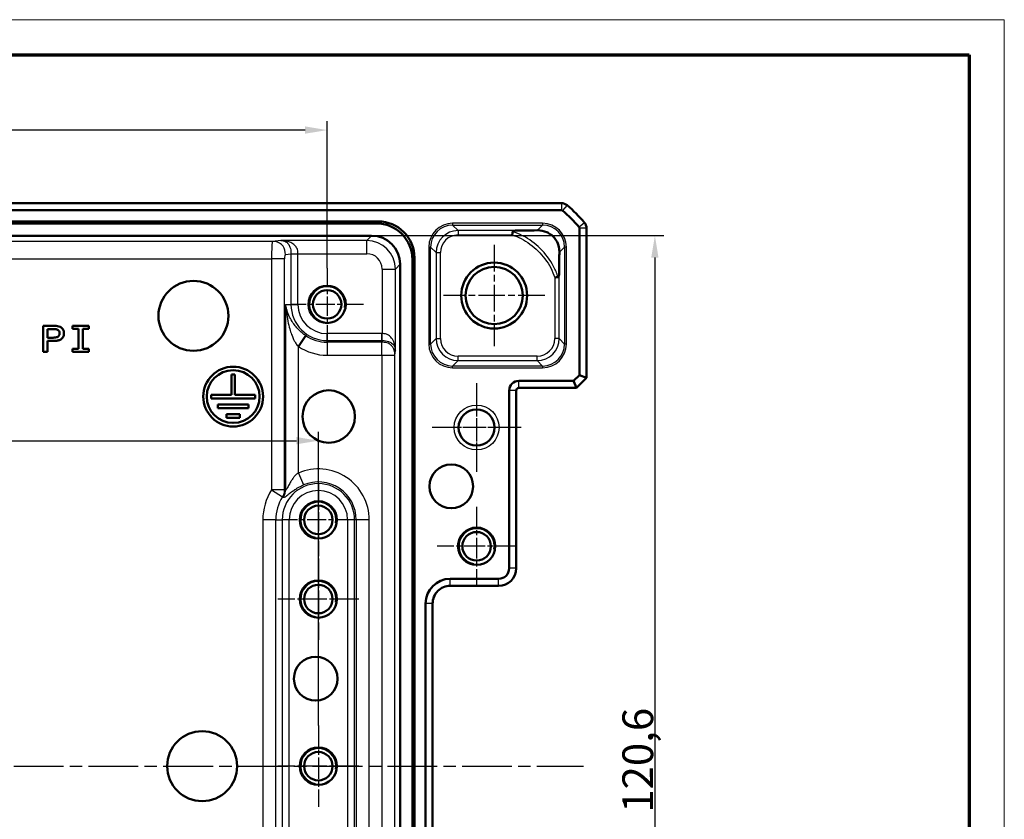
# Model space of a CAD drawing. Units: millimetres. Extents: x 1 to 840, y 1 to 593.
# Drawn here: x 728 to 840, y 502 to 593 of the extents above; entities that cross this region are included whole.
import ezdxf

# ---------------------------------------------------------------- set-up
doc = ezdxf.new("R2010")
doc.units = ezdxf.units.MM
doc.linetypes.add('CHAIN', pattern=[0.3543, 0.2362, -0.0295, 0.0591, -0.0295])
doc.linetypes.add('DASH_DOT', pattern=[0.37, 0.24, -0.06, 0.01, -0.06])
doc.layers.get('0').update_dxf_attribs({"lineweight": 25})
for name, color, linetype, lineweight in [('Bemaßung (ISO)', 1, 'Continuous', 25), ('Mittellinie (ISO)', 1, 'DASH_DOT', 25), ('Mittelpunktmarkierung (ISO)', 1, 'DASH_DOT', 25), ('Sichtbar (ISO)', 7, 'Continuous', 50), ('Sichtbar schmal (ISO)', 1, 'Continuous', 25)]:
    doc.layers.add(name, color=color, linetype=linetype, lineweight=lineweight)
doc.styles.add('3_5', font='isocpeur.ttf', dxfattribs={"width": 1.1})
doc.dimstyles.new('18-Bopla 3_5', dxfattribs={"dimtxt": 3.5, "dimasz": 2.5, "dimexe": 1, "dimexo": 0, "dimgap": 0.2, "dimtad": 1, "dimdec": 6, "dimrnd": 1e-08, "dimtxsty": '3_5', "dimcen": 0.09, "dimdle": 7, "dimclrd": 1, "dimclre": 1, "dimclrt": 5, "dimadec": 6, "dimazin": 2, "dimtfac": 0.714286, "dimtdec": 3, "dimtmove": 0, "dimatfit": 3, "dimfxl": 1, "dimtolj": 1, "dimlwd": 25, "dimlwe": 25, "dimarcsym": 0})

# ---------------------------------------------------------------- blocks, each defined once
blk = doc.blocks.new('*D8')
at = {"layer": 'Bemaßung (ISO)', "color": 1, "linetype": 'Continuous', "lineweight": 25}
for p, q in [((663.98, 508.14), (663.98, 546.14)), ((761.98, 512.76), (761.98, 546.14)), ((666.48, 545.14), (759.48, 545.14))]:
    blk.add_line(p, q, dxfattribs=at)
at = {"layer": 'Bemaßung (ISO)', "color": 1, "linetype": 'Continuous'}
for points in [[(666.48, 545.56), (666.48, 544.73), (663.98, 545.14)], [(759.48, 545.56), (759.48, 544.73), (761.98, 545.14)]]:
    blk.add_solid(points, dxfattribs=at)
at = {"layer": 'Defpoints', "color": 0, "linetype": 'Continuous'}
for p in [(761.98, 545.14), (761.98, 512.76), (663.98, 508.14)]:
    blk.add_point(p, dxfattribs=at)
at = {"layer": 'Bemaßung (ISO)', "color": 5, "linetype": 'Continuous', "lineweight": 25, "insert": (706.97, 545.34), "char_height": 3.5, "attachment_point": 7, "style": '3_5'}
blk.add_mtext('\\A1;98', dxfattribs=at)
blk = doc.blocks.new('*D9')
at = {"layer": 'Bemaßung (ISO)', "color": 1, "linetype": 'Continuous', "lineweight": 25}
for p, q in [((662.98, 565.14), (662.98, 581.45)), ((762.98, 564.76), (762.98, 581.45)), ((760.48, 580.45), (665.48, 580.45))]:
    blk.add_line(p, q, dxfattribs=at)
at = {"layer": 'Bemaßung (ISO)', "color": 1, "linetype": 'Continuous'}
for points in [[(665.48, 580.87), (665.48, 580.04), (662.98, 580.45)], [(760.48, 580.87), (760.48, 580.04), (762.98, 580.45)]]:
    blk.add_solid(points, dxfattribs=at)
at = {"layer": 'Defpoints', "color": 0, "linetype": 'Continuous'}
for p in [(662.98, 580.45), (662.98, 565.14), (762.98, 564.76)]:
    blk.add_point(p, dxfattribs=at)
at = {"layer": 'Bemaßung (ISO)', "color": 5, "linetype": 'Continuous', "lineweight": 25, "insert": (709.71, 580.65), "char_height": 3.5, "attachment_point": 7, "style": '3_5'}
blk.add_mtext('\\A1;100', dxfattribs=at)
blk = doc.blocks.new('*D15')
at = {"layer": 'Bemaßung (ISO)', "color": 1, "linetype": 'Continuous', "lineweight": 25}
for p, q in [((768.04, 568.45), (801.26, 568.45)), ((800.26, 565.95), (800.26, 450.34)), ((768.04, 447.84), (801.26, 447.84))]:
    blk.add_line(p, q, dxfattribs=at)
at = {"layer": 'Bemaßung (ISO)', "color": 1, "linetype": 'Continuous'}
for points in [[(799.84, 565.95), (800.67, 565.95), (800.26, 568.45)], [(799.84, 450.34), (800.67, 450.34), (800.26, 447.84)]]:
    blk.add_solid(points, dxfattribs=at)
at = {"layer": 'Defpoints', "color": 0, "linetype": 'Continuous'}
for p in [(768.04, 568.45), (768.04, 447.84), (800.26, 447.84)]:
    blk.add_point(p, dxfattribs=at)
at = {"layer": 'Bemaßung (ISO)', "color": 5, "linetype": 'Continuous', "lineweight": 25, "insert": (800.06, 502.85), "char_height": 3.5, "attachment_point": 7, "rotation": 90, "style": '3_5'}
blk.add_mtext('\\A1;120,6', dxfattribs=at)
blk = doc.blocks.new('Ränder Bopla-A1-Rahmen')
at = {"color": 1, "linetype": 'Continuous', "lineweight": 18}
for p, q in [((1, 593), (840, 593)), ((840, 593), (840, 1))]:
    blk.add_line(p, q, dxfattribs=at)
at = {"color": 3, "linetype": 'Continuous', "lineweight": 70}
for p, q in [((20, 589), (836, 589)), ((836, 589), (836, 5))]:
    blk.add_line(p, q, dxfattribs=at)

msp = doc.modelspace()

# ---------------------------------------------------------------- linework, layer by layer
at = {"layer": 'Mittellinie (ISO)', "linetype": 'CHAIN', "ltscale": 23.990969}
msp.add_line((633.83435565, 508.14239705), (792.12772209, 508.14239705), dxfattribs=at)
at = {"layer": 'Mittelpunktmarkierung (ISO)', "linetype": 'CHAIN', "ltscale": 12.798179}
for p, q in [((781.98103887, 567.40112325), (781.98103887, 555.88367084)), ((787.73976507, 561.64239705), (776.22231266, 561.64239705))]:
    msp.add_line(p, q, dxfattribs=at)
at = {"layer": 'Mittelpunktmarkierung (ISO)', "linetype": 'CHAIN', "ltscale": 9.158471}
for p, q in [((762.98103887, 564.76339705), (762.98103887, 556.52139705)), ((767.10203887, 560.64239705), (758.86003887, 560.64239705)), ((761.98103887, 540.26339705), (761.98103887, 532.02139705)), ((766.10203887, 536.14239705), (757.86003887, 536.14239705))]:
    msp.add_line(p, q, dxfattribs=at)
at = {"layer": 'Mittelpunktmarkierung (ISO)', "linetype": 'CHAIN', "ltscale": 11.223095}
for p, q in [((779.98103887, 551.69239705), (779.98103887, 541.59239705)), ((785.03103887, 546.64239705), (774.93103887, 546.64239705))]:
    msp.add_line(p, q, dxfattribs=at)
at = {"layer": 'Mittelpunktmarkierung (ISO)', "linetype": 'CHAIN', "ltscale": 10.111888}
for p, q in [((779.98103887, 551.19239705), (779.98103887, 542.09239705)), ((784.53103887, 546.64239705), (775.43103887, 546.64239705))]:
    msp.add_line(p, q, dxfattribs=at)
at = {"layer": 'Mittelpunktmarkierung (ISO)', "linetype": 'CHAIN', "ltscale": 10.000767}
for p, q in [((779.98103887, 537.64239705), (779.98103887, 528.64239705)), ((784.48103887, 533.14239705), (775.48103887, 533.14239705))]:
    msp.add_line(p, q, dxfattribs=at)
at = {"layer": 'Mittelpunktmarkierung (ISO)', "linetype": 'CHAIN', "ltscale": 10.269679}
for p, q in [((761.98103887, 531.76339705), (761.98103887, 522.52139705)), ((766.60203887, 527.14239705), (757.36003887, 527.14239705)), ((761.98103887, 512.76339705), (761.98103887, 503.52139705)), ((766.60203887, 508.14239705), (757.36003887, 508.14239705))]:
    msp.add_line(p, q, dxfattribs=at)
at = {"layer": 'Sichtbar (ISO)'}
for p, q in [((636.33435565, 572.14239705), (789.62772209, 572.14239705)), ((636.33435565, 571.34239705), (789.62772209, 571.34239705)), ((789.62772209, 572.14239705), (789.62773723, 572.14239705)), ((657.18949472, 570.06814919), (768.77258301, 570.06814919)), ((657.40821638, 569.84942753), (768.55386135, 569.84942753)), ((791.68103887, 569.28908027), (791.68103887, 552.60513875)), ((792.48103887, 569.28909541), (792.48103887, 569.28908027)), ((792.48103887, 569.28908027), (792.48103887, 552.2737679)), ((657.92351339, 568.44942753), (768.03856434, 568.44942753)), ((772.68806935, 565.71521954), (772.68806935, 450.56957456)), ((772.90679101, 565.93394119), (772.90679101, 450.3508529)), ((771.28806935, 565.19992252), (771.28806935, 451.08487157)), ((730.68597379, 558.20004662), (730.68597379, 555.23572482)), ((731.16975737, 556.85049405), (731.16975737, 557.83703618)), ((734.03598311, 558.20004624), (734.03598311, 557.84094792)), ((735.86169018, 558.20004624), (734.03598311, 558.20004624)), ((734.03598311, 557.84094792), (734.70694485, 557.84094792)), ((734.70694485, 557.84094792), (734.70694485, 555.59482314)), ((735.19072843, 557.84094792), (735.86169018, 557.84094792)), ((735.19072843, 555.59482314), (735.19072843, 557.84094792)), ((735.86169018, 557.84094792), (735.86169018, 558.20004624)), ((760.5454137, 557.08607311), (759.71070737, 555.86729522)), ((731.16975737, 555.23572482), (731.16975737, 556.48748046)), ((734.03598311, 555.59482314), (734.03598311, 555.23572482)), ((734.70694485, 555.59482314), (734.03598311, 555.59482314)), ((735.86169018, 555.59482314), (735.19072843, 555.59482314)), ((735.86169018, 555.23572482), (735.86169018, 555.59482314)), ((730.68597379, 555.23572482), (731.16975737, 555.23572482)), ((734.03598311, 555.23572482), (735.86169018, 555.23572482)), ((752.09254972, 552.65447067), (752.09254972, 550.35447067)), ((752.49254972, 552.65447067), (752.09254972, 552.65447067)), ((752.49254972, 550.35447067), (752.49254972, 552.65447067)), ((791.68103887, 552.60513875), (791.01829717, 551.94239705)), ((792.48103887, 552.2737679), (791.34966802, 551.14239705)), ((791.68103887, 552.60513875), (792.48103887, 552.2737679)), ((791.01829717, 551.94239705), (784.78103887, 551.94239705)), ((791.34966802, 551.14239705), (784.78103887, 551.14239705)), ((791.01829717, 551.94239705), (791.34966802, 551.14239705)), ((749.79445841, 550.35447067), (749.79445841, 549.95447067)), ((752.09254972, 550.35447067), (749.79445841, 550.35447067)), ((749.79445841, 549.95447067), (754.79064102, 549.95447067)), ((754.79064102, 550.35447067), (752.49254972, 550.35447067)), ((754.79064102, 549.95447067), (754.79064102, 550.35447067)), ((783.68103887, 550.84239705), (783.68103887, 530.64239705)), ((784.48103887, 550.84239705), (784.48103887, 530.64239705)), ((750.54254972, 549.25447067), (750.54254972, 548.85447067)), ((754.04254972, 549.25447067), (750.54254972, 549.25447067)), ((750.54254972, 548.85447067), (754.04254972, 548.85447067)), ((754.04254972, 548.85447067), (754.04254972, 549.25447067)), ((751.54254972, 548.15447067), (751.54254972, 547.75447067)), ((753.04254972, 548.15447067), (751.54254972, 548.15447067)), ((751.54254972, 547.75447067), (753.04254972, 547.75447067)), ((753.04254972, 547.75447067), (753.04254972, 548.15447067)), ((784.48103887, 530.64239705), (784.48103884, 530.64209246)), ((776.98103887, 528.64239705), (776.98073428, 528.64239702)), ((782.48103887, 529.44239705), (776.98103887, 529.44239705)), ((782.48103887, 528.64239705), (776.98103887, 528.64239705)), ((782.48134348, 528.64239705), (782.48103887, 528.64239705)), ((774.18103887, 526.64239705), (774.18103887, 489.64239705)), ((774.98103887, 526.64270166), (774.98103887, 526.64239705)), ((774.98103887, 526.64239705), (774.98103887, 489.64239705))]:
    msp.add_line(p, q, dxfattribs=at)
for centre, radius in [((781.98103887, 561.64239705), 3.75), ((781.98103887, 561.64239705), 3.2587262), ((747.77229135, 559.33523999), 3.97614314), ((762.98103887, 560.64239705), 2.121), ((762.98103887, 560.64239705), 1.621), ((752.29254972, 550.15447067), 3.4), ((752.29254972, 550.15447067), 3), ((763.16161182, 547.89092561), 2.98210736), ((779.98103887, 546.64239705), 2.05), ((777.09634702, 539.95154218), 2.48508946), ((761.98103887, 536.14239705), 2.121), ((761.98103887, 536.14239705), 1.621), ((779.98103887, 533.14239705), 2.121), ((779.98103887, 533.14239705), 1.621), ((761.98103887, 527.14239705), 2.121), ((761.98103887, 527.14239705), 1.621), ((761.68879235, 518.0827549), 2.48508946), ((748.76632714, 508.14239705), 3.97614314), ((761.98103887, 508.14239705), 2.121), ((761.98103887, 508.14239705), 1.621)]:
    msp.add_circle(centre, radius, dxfattribs=at)
for centre, radius, start, end in [((789.62772209, 571.14239705), 0.2, 50.3711283886, 90), ((789.62772209, 571.14239705), 1, 50.375366325, 89.9991325744), ((780.69835165, 560.35970983), 14.2, 39.6288716114, 50.3711283886), ((780.69695738, 560.35802617), 15.00218602, 50.371128413, 50.3714108973), ((780.69835165, 560.35970983), 15, 39.6288716114, 50.3711283886), ((791.48103887, 569.28908027), 0.2, 0, 39.6288716114), ((780.6974599, 560.35897136), 15.00115782, 39.6285890938, 39.6288716013), ((791.48103887, 569.28908027), 1, 0.0008674319, 39.6246336612), ((784.78103887, 550.84239705), 1.1, 90, 180), ((784.78103887, 550.84239705), 0.3, 90, 180), ((782.48103887, 530.64239705), 1.2, 270, 0), ((782.48103887, 530.64239705), 2, 270.0087264247, 359.9912742397), ((776.98103887, 526.64239705), 2.8, 90, 180)]:
    msp.add_arc(centre, radius, start, end, dxfattribs=at)
for centre, major_axis, ratio, start_param, end_param in [((768.74093868, 565.90229687), (2.95686922, 2.95686922), 0.9924325091, 5.5015852421, 7.0647853723), ((768.52221703, 565.68357521), (2.95686922, 2.95686922), 0.9924325091, 5.5015852421, 7.0647853723), ((768.03757429, 565.19893247), (2.29879711, 2.29879711), 0.9996954599, 5.497939437, 7.0684311773)]:
    msp.add_ellipse(centre, major_axis=major_axis, ratio=ratio, start_param=start_param, end_param=end_param, dxfattribs=at)
for points, knots in [([(784.02645858, 568.52752178), (784.026561, 568.52818004), (784.02666341, 568.5288383), (784.032711, 568.56771361), (784.03861053, 568.60580311), (784.05008457, 568.68018447), (784.05562466, 568.71625242), (784.06975291, 568.80856057), (784.07765469, 568.86055732), (784.08415491, 568.90349426)], [-0.000199853916, -0.000199853916, -0.000199853916, -0.000199853916, 0, 0, 0.011603102429, 0.011603102429, 0.023191767981, 0.023191767981, 0.042832798969, 0.042832798969, 0.042832798969, 0.042832798969]), ([(784.56256879, 569.02744563), (784.51075187, 569.02705056), (784.46245729, 569.02512495), (784.34537994, 569.01655078), (784.26642241, 569.00617992), (784.17587942, 568.98013854), (784.14794792, 568.96957036), (784.11355817, 568.94833382), (784.10244751, 568.93912558), (784.08916415, 568.9208081), (784.08550879, 568.91243722), (784.08415492, 568.90349426)], [-0.2708565397, -0.2708565397, -0.2708565397, -0.2708565397, -0.259821321728, -0.259821321728, -0.241600206058, -0.241600206058, -0.2333558783, -0.2333558783, -0.228459260601, -0.228459260601, -0.224833361924, -0.224833361924, -0.224833361924, -0.224833361924]), ([(786.89620181, 569.05717923), (786.43758781, 569.04821857), (785.87690222, 569.03997294), (785.01468645, 569.03114837), (784.78491944, 569.02914089), (784.56256879, 569.02744563)], [-0.85955536004, -0.85955536004, -0.85955536004, -0.85955536004, -0.67655599697, -0.67655599697, -0.60882907447, -0.60882907447, -0.60882907447, -0.60882907447]), ([(789.39587455, 566.55761354), (789.39965712, 566.75061502), (789.38188285, 566.94975972), (789.28117859, 567.41475847), (789.17819312, 567.678132), (788.97229817, 568.0130793), (788.90289416, 568.11070434), (788.76413918, 568.27470443), (788.70261562, 568.33964942), (788.56074398, 568.47293949), (788.48274078, 568.53676955), (788.25253936, 568.70321218), (788.0986515, 568.7870119), (787.64102101, 568.98646179), (787.27798704, 569.06463875), (786.89620181, 569.05717923)], [-0.5981611522, -0.5981611522, -0.5981611522, -0.5981611522, -0.50386381444, -0.50386381444, -0.37823600881, -0.37823600881, -0.32757352925, -0.32757352925, -0.29171663748, -0.29171663748, -0.25050489965, -0.25050489965, -0.17193137444, -0.17193137444, 0, 0, 0, 0]), ([(789.39587455, 566.55761354), (789.3933848, 566.43057662), (789.39120406, 566.30901018), (789.3770472, 565.47224619), (789.37021047, 564.75550615), (789.36608745, 564.21914889)], [0.15817465042, 0.15817465042, 0.15817465042, 0.15817465042, 0.17928795758, 0.17928795758, 0.31692966446, 0.31692966446, 0.31692966446, 0.31692966446]), ([(788.8661636, 563.68753844), (788.86682235, 563.68764192), (788.86748109, 563.6877454), (788.93151903, 563.69780342), (788.99433693, 563.70759628), (789.11348689, 563.72605469), (789.16855856, 563.7345233), (789.22464866, 563.74311111), (789.23367109, 563.74449106), (789.2423126, 563.74581158)], [-0.043087816939, -0.043087816939, -0.043087816939, -0.043087816939, -0.042887818766, -0.042887818766, -0.023645600151, -0.023645600151, -0.0039548669, -0.0039548669, 0, 0, 0, 0]), ([(789.2423126, 563.74581158), (789.24358763, 563.74600642), (789.2448554, 563.74624809), (789.2582866, 563.74932487), (789.26888336, 563.75629436), (789.29539134, 563.78338974), (789.30881924, 563.81061059), (789.34905044, 563.92542989), (789.36487342, 564.06121812), (789.36608745, 564.21914889)], [-0.203565701379, -0.203565701379, -0.203565701379, -0.203565701379, -0.202946705249, -0.202946705249, -0.196969773974, -0.196969773974, -0.185788889845, -0.185788889845, -0.153925918887, -0.153925918887, -0.153925918887, -0.153925918887]), ([(731.16975737, 556.48748046), (731.27808582, 556.48747251), (731.49575625, 556.48804689), (731.76373914, 556.48574906), (731.98814445, 556.49209387), (732.15378323, 556.50033649), (732.30483115, 556.5162787), (732.46402967, 556.55536068), (732.61551716, 556.6177274), (732.79882307, 556.73631354), (732.94214794, 556.90335568), (733.02216956, 557.10693189), (733.04754578, 557.26722829), (733.04663153, 557.43094134), (733.01745313, 557.64656522), (732.91937723, 557.84606826), (732.76180996, 557.99605963), (732.57203483, 558.1058131), (732.31029305, 558.1830289), (731.98573543, 558.20334693), (731.6608641, 558.19952509), (731.22762569, 558.20063314), (730.90261563, 558.20004925), (730.68597379, 558.20004675)], [-1, -1, -1, -1, -0.9375, -0.875, -0.84375, -0.8125, -0.78125, -0.75, -0.71875, -0.6875, -0.625, -0.59375, -0.5625, -0.53125, -0.5, -0.4375, -0.40625, -0.375, -0.3125, -0.25, -0.1875, -0.125, 0, 0, 0, 0]), ([(731.16975737, 557.83703618), (731.27203726, 557.83703617), (731.47664364, 557.83701009), (731.78327344, 557.83813778), (732.03962908, 557.83367026), (732.23971323, 557.79161244), (732.33533258, 557.7521471), (732.37729654, 557.72359553)], [0, 0, 0, 0, 0.25, 0.5, 0.75, 0.875, 1, 1, 1, 1]), ([(732.37729654, 557.72359553), (732.41311974, 557.69896815), (732.47535936, 557.63667862), (732.52693366, 557.51578215), (732.5461258, 557.38356297), (732.5405277, 557.25457545), (732.510891, 557.12541683), (732.44159543, 557.01278918), (732.33495479, 556.93467712), (732.16724795, 556.87844206), (731.95274375, 556.8502933), (731.69161264, 556.85048712), (731.43062263, 556.85050824), (731.2567047, 556.85049468), (731.16975737, 556.85049405)], [0, 0, 0, 0, 0.0625, 0.125, 0.1875, 0.25, 0.3125, 0.375, 0.4375, 0.5, 0.625, 0.75, 0.875, 1, 1, 1, 1]), ([(774.98103887, 526.64270166), (774.98103952, 526.89376821), (775.03119657, 527.16156287), (775.23522978, 527.6542666), (775.38913335, 527.8791649), (775.56670218, 528.05673373), (775.74428507, 528.23431661), (775.96920297, 528.38822864), (776.46191028, 528.5922462), (776.72968216, 528.64239637), (776.98073428, 528.64239702)], [-0.15065356307, -0.15065356307, -0.15065356307, -0.15065356307, -0.07533607438, -0.07533607438, 0, 0, 0, 0.07534203564, 0.07534203564, 0.15065361342, 0.15065361342, 0.15065361342, 0.15065361342])]:
    msp.add_open_spline(points, degree=3, knots=knots, dxfattribs=at)
at = {"layer": 'Sichtbar schmal (ISO)'}
for p, q in [((789.62772209, 572.14239705), (789.62772209, 571.34239705)), ((790.26553426, 571.91258899), (789.75528452, 571.29643544)), ((768.77258301, 570.06814919), (768.55386135, 569.84942753)), ((787.49157277, 569.85251973), (777.24801416, 569.85251973)), ((777.24801416, 569.85251973), (777.24801416, 569.65255019)), ((777.24801416, 569.65255019), (787.49157277, 569.65255019)), ((777.87311873, 569.02744563), (777.24801416, 569.65255019)), ((784.56256879, 569.02744563), (777.87311873, 569.02744563)), ((777.87311873, 569.02744563), (777.87311873, 568.52752178)), ((787.49157277, 569.65255019), (786.89620181, 569.05717923)), ((787.49157277, 569.85251973), (787.49157277, 569.65255019)), ((792.25123081, 569.92689244), (791.63507726, 569.4166427)), ((792.48103887, 569.28908027), (791.68103887, 569.28908027)), ((756.75105236, 567.80298086), (669.21102537, 567.80298086)), ((757.72238942, 567.89913604), (756.75105236, 567.80298086)), ((767.48827285, 567.89913604), (757.72238942, 567.89913604)), ((768.03856434, 568.44942753), (767.48827285, 567.89913604)), ((767.48827285, 566.39936449), (767.48827285, 567.89913604)), ((777.87311873, 568.52752178), (784.02645858, 568.52752178)), ((774.54842538, 567.15293096), (774.54842538, 556.13186314)), ((774.54842538, 567.15293096), (774.74839492, 567.15293096)), ((774.74839492, 556.13186314), (774.74839492, 567.15293096)), ((774.74839492, 567.15293096), (775.37349949, 566.52782639)), ((789.39587455, 566.55761352), (789.99119201, 567.15293096)), ((790.19116155, 567.15293096), (789.99119201, 567.15293096)), ((789.99119201, 567.15293096), (789.99119201, 556.13186314)), ((790.19116155, 556.13186314), (790.19116155, 567.15293096)), ((669.2976502, 565.80328547), (756.66442754, 565.80328547)), ((756.66442754, 565.80328547), (756.66442754, 539.55314809)), ((758.14163917, 565.80328547), (756.66442754, 565.80328547)), ((758.14163917, 539.55314809), (758.14163917, 565.80328547)), ((758.22826399, 566.30320932), (758.86447237, 566.36618924)), ((758.86446213, 566.39840707), (759.65230491, 566.39936449)), ((758.86447237, 566.36618924), (759.65231857, 566.36618924)), ((758.86447237, 566.36618924), (758.86447237, 560.64239705)), ((759.65230491, 566.39936449), (767.48827285, 566.39936449)), ((759.65231857, 560.64239705), (759.65231857, 566.36618924)), ((772.68806935, 565.71521954), (772.90679101, 565.93394119)), ((775.37349949, 566.52782639), (775.37349949, 556.75696771)), ((775.37349949, 566.52782639), (775.87342334, 566.52782639)), ((775.87342334, 556.75696771), (775.87342334, 566.52782639)), ((769.23800631, 564.64963103), (769.23800631, 557.31366309)), ((769.23800631, 564.64963103), (770.73777786, 564.64963103)), ((770.73777786, 564.64963103), (771.28806935, 565.19992252)), ((770.73777786, 555.3837476), (770.73777786, 564.64963103)), ((788.8661636, 563.68753844), (788.8661636, 556.75696771)), ((789.36608745, 556.75696771), (789.36608745, 564.21914889)), ((758.23349574, 560.64239705), (758.23349574, 539.52610943)), ((758.23349574, 560.64239705), (758.86447237, 560.64239705)), ((758.86447237, 560.64239705), (759.65231857, 560.64239705)), ((769.20483106, 557.31367675), (762.98103887, 557.31367675)), ((762.98103887, 556.52583055), (762.98103887, 557.31367675)), ((769.20483106, 556.52583055), (769.20483106, 557.31367675)), ((769.23704889, 556.52582031), (769.23800631, 557.31366309)), ((775.37349949, 556.75696771), (774.74839492, 556.13186314)), ((775.37349949, 556.75696771), (775.87342334, 556.75696771)), ((789.36608745, 556.75696771), (788.8661636, 556.75696771)), ((789.99119201, 556.13186314), (789.36608745, 556.75696771)), ((759.71070737, 541.46614201), (759.71070737, 555.86729522)), ((762.98103887, 556.52583055), (769.20483106, 556.52583055)), ((762.98103887, 556.33197829), (762.98103887, 556.52583055)), ((762.98103887, 556.33197829), (762.98103887, 554.85476666)), ((769.18564112, 556.33197829), (762.98103887, 556.33197829)), ((769.20483106, 556.52583055), (769.18564112, 556.33197829)), ((769.18564112, 554.85476666), (769.18564112, 556.33197829)), ((774.54842538, 556.13186314), (774.74839492, 556.13186314)), ((790.19116155, 556.13186314), (789.99119201, 556.13186314)), ((762.98103887, 554.85476666), (769.18564112, 554.85476666)), ((769.18564112, 554.85476666), (769.18564112, 461.43002744)), ((770.68541265, 554.85476655), (770.73777786, 555.3837476)), ((770.68541266, 461.43002754), (770.68541265, 554.85476655)), ((777.87311873, 554.25734847), (777.87311873, 554.75727232)), ((786.86646821, 554.75727232), (777.87311873, 554.75727232)), ((786.86646821, 554.25734847), (786.86646821, 554.75727232)), ((777.24801416, 553.6322439), (777.87311873, 554.25734847)), ((787.49157277, 553.6322439), (777.24801416, 553.6322439)), ((777.24801416, 553.43227436), (777.24801416, 553.6322439)), ((777.24801416, 553.43227436), (787.49157277, 553.43227436)), ((777.87311873, 554.25734847), (786.86646821, 554.25734847)), ((786.86646821, 554.25734847), (787.49157277, 553.6322439)), ((787.49157277, 553.6322439), (787.49157277, 553.43227436)), ((784.78103887, 551.14239705), (784.78103887, 551.94239705)), ((784.48103887, 550.84239705), (783.68103887, 550.84239705)), ((759.71070737, 541.46614201), (760.2901777, 540.10733064)), ((758.14163917, 539.55314809), (756.66442754, 539.55314809)), ((756.66442754, 539.55314809), (757.90777776, 538.75550504)), ((755.66442754, 536.14239705), (755.66442754, 480.14239705)), ((757.14163917, 536.14239705), (755.66442754, 536.14239705)), ((757.14163917, 480.14239705), (757.14163917, 536.14239705)), ((757.14163917, 536.14239705), (757.86447237, 536.14239705)), ((758.65231857, 536.14239705), (757.86447237, 536.14239705)), ((757.86447237, 536.14239705), (757.86447237, 480.14239705)), ((758.65231857, 480.14239705), (758.65231857, 536.14239705)), ((765.30975916, 536.14239705), (765.30975916, 480.14239705)), ((766.09760536, 536.14239705), (765.30975916, 536.14239705)), ((766.09760536, 480.14239705), (766.09760536, 536.14239705)), ((766.29145763, 536.14239705), (766.09760536, 536.14239705)), ((767.76866926, 536.14239705), (766.29145763, 536.14239705)), ((766.29145763, 536.14239705), (766.29145763, 480.14239705)), ((767.76866926, 480.14239705), (767.76866926, 536.14239705)), ((784.48103887, 530.64239705), (783.68103887, 530.64239705)), ((776.98103887, 528.64239705), (776.98103887, 529.44239705)), ((782.48103887, 528.64239705), (782.48103887, 529.44239705)), ((774.98103887, 526.64239705), (774.18103887, 526.64239705))]:
    msp.add_line(p, q, dxfattribs=at)
msp.add_circle((779.98103887, 546.64239705), 2.55, dxfattribs=at)
for centre, radius, start, end in [((762.98103887, 560.64239705), 2, 350, 259.9999999999), ((762.98103887, 560.64239705), 4.1165665, 180, 270), ((762.98103887, 560.64239705), 3.3287203, 180, 270), ((762.98103887, 560.64239705), 4.31041876, 235.5938652363, 270), ((762.98103887, 560.64239705), 5.78763039, 235.5938652363, 270), ((761.98103887, 536.14239705), 5.78763039, 0, 113.0960101017), ((761.98103887, 536.14239705), 4.1165665, 0, 180), ((761.98103887, 536.14239705), 4.31041876, 0, 113.0960101017), ((761.98103887, 536.14239705), 6.31661133, 147.3187221332, 180), ((761.98103887, 536.14239705), 4.8393997, 147.3187221329, 180), ((761.98103887, 536.14239705), 3.3287203, 0, 180), ((761.98103887, 536.14239705), 2, 350, 259.9999999999), ((779.98103887, 533.14239705), 2, 350, 259.9999999999), ((761.98103887, 527.14239705), 2, 350, 259.9999999999), ((761.98103887, 508.14239705), 2, 350, 259.9999999999)]:
    msp.add_arc(centre, radius, start, end, dxfattribs=at)
for centre, major_axis, ratio, start_param, end_param in [((777.24883667, 567.15210845), (-1.90976991, 1.90976991), 0.9996954599, 5.497939437, 7.0684311773), ((777.24883667, 567.15210845), (-1.76839162, 1.76839162), 0.9996467581, 5.497939437, 7.0684311773), ((777.87372799, 566.52721712), (-1.7680901, 1.7680901), 0.9998172351, 5.497939437, 7.0684311773), ((787.49075027, 567.15210845), (1.90976991, 1.90976991), 0.9996954599, 5.497939437, 7.0684311773), ((787.49075027, 567.15210845), (1.76839162, 1.76839162), 0.9996467581, 5.497939437, 7.0684311773), ((756.75259103, 565.80328547), (0, -2), 0.0440817452, 3.1590459461, 4.7123889804), ((767.48773974, 564.64909792), (2.29815099, 2.29815099), 0.9999765244, 5.497939437, 7.0684311773), ((777.87372799, 566.52721712), (-1.41464438, 1.41464438), 0.9996954599, 5.497939437, 7.0684311773), ((758.22980266, 565.80328547), (0, 0.5), 0.1763269807, 0.0174532925, 1.5707963268), ((767.48773974, 564.64909792), (1.23781383, 1.23781383), 0.9996954599, 5.497939437, 7.0684311773), ((777.87372799, 556.75757697), (-1.7680901, -1.7680901), 0.9998172351, 5.497939437, 7.0684311773), ((777.87372799, 556.75757697), (-1.41464438, -1.41464438), 0.9996954599, 5.497939437, 7.0684311773), ((786.86585894, 556.75757697), (1.41464438, -1.41464438), 0.9996954599, 5.497939437, 7.0684311773), ((786.86585894, 556.75757697), (1.7680901, -1.7680901), 0.9998172351, 5.497939437, 7.0684311773), ((777.24883667, 556.13268565), (-1.90976991, -1.90976991), 0.9996954599, 5.497939437, 7.0684311773), ((777.24883667, 556.13268565), (-1.76839162, -1.76839162), 0.9996467581, 5.497939437, 7.0684311773), ((787.49075027, 556.13268565), (1.90976991, -1.90976991), 0.9996954599, 5.497939437, 7.0684311773), ((787.49075027, 556.13268565), (1.76839162, -1.76839162), 0.9996467581, 5.497939437, 7.0684311773)]:
    msp.add_ellipse(centre, major_axis=major_axis, ratio=ratio, start_param=start_param, end_param=end_param, dxfattribs=at)
for points, knots in [([(789.2423126, 563.74581158), (789.11204291, 564.16199857), (788.9452869, 564.56459622), (788.34916581, 565.71038102), (787.82098866, 566.4027953), (787.21835091, 566.9949866), (786.63412752, 567.56908272), (785.95537816, 568.07048145), (784.8507797, 568.62963975), (784.47290758, 568.78278045), (784.08415492, 568.90349426)], [0.11879184063, 0.11879184063, 0.11879184063, 0.11879184063, 0.24238268277, 0.24238268277, 0.48476536553, 0.48476536553, 0.48476536553, 0.71974173247, 0.71974173247, 0.83517762896, 0.83517762896, 0.83517762896, 0.83517762896]), ([(758.22826399, 566.30320932), (758.22727952, 566.63301627), (758.18605071, 566.96881179), (757.9756021, 567.25736722), (757.76150752, 567.5509218), (757.42364965, 567.7431402), (757.09803672, 567.78622625), (756.98309485, 567.80143569), (756.86771013, 567.80262192), (756.75105236, 567.80298086)], [-1, -1, -1, -1, -0.5792028525, -0.5792028525, -0.5792028525, -0.1511155045, -0.1511155045, -0.1511155045, 0, 0, 0, 0]), ([(759.65230491, 566.39936449), (759.65213534, 566.53890069), (759.64840735, 566.63761186), (759.61809971, 566.82428895), (759.59228943, 566.90715842), (759.49647999, 567.11501497), (759.40721187, 567.23373503), (759.2357001, 567.40708646), (759.16109479, 567.47048207), (758.93983808, 567.62872115), (758.78441002, 567.70681498), (758.4798373, 567.812446), (758.33196066, 567.84616854), (758.10537274, 567.87831431), (758.02837641, 567.88590769), (757.87478914, 567.89569452), (757.79866708, 567.89755281), (757.72238942, 567.89913604)], [0, 0, 0, 0, 0.04186088932, 0.04186088932, 0.08371648296, 0.08371648296, 0.15332509831, 0.15332509831, 0.19846524185, 0.19846524185, 0.27916409941, 0.27916409941, 0.34860655103, 0.34860655103, 0.3839791988, 0.3839791988, 0.41935184656, 0.41935184656, 0.41935184656, 0.41935184656]), ([(757.72238942, 567.89913604), (757.79866708, 567.89755281), (757.85518788, 567.89540678), (757.95999465, 567.88490211), (758.0064487, 567.87685897), (758.13683873, 567.8433011), (758.21397279, 567.80855036), (758.37758884, 567.70086438), (758.46408789, 567.62177982), (758.59050203, 567.46185308), (758.63331935, 567.39778575), (758.72952541, 567.22274194), (758.77706858, 567.10294149), (758.82857363, 566.8948892), (758.84287055, 566.81225883), (758.86106787, 566.62798089), (758.864325, 566.5301524), (758.86446213, 566.39840707)], [-0.41935184656, -0.41935184656, -0.41935184656, -0.41935184656, -0.3839791988, -0.3839791988, -0.34860655103, -0.34860655103, -0.27916409941, -0.27916409941, -0.19846524185, -0.19846524185, -0.15332509831, -0.15332509831, -0.08371648296, -0.08371648296, -0.04186088932, -0.04186088932, 0, 0, 0, 0]), ([(784.02645858, 568.52752178), (784.37629637, 568.41596097), (784.71562542, 568.27648632), (785.7454711, 567.75228324), (786.39255328, 567.27211199), (786.9512305, 566.72314254), (787.52751691, 566.1568699), (788.03311329, 565.49644006), (788.59235373, 564.42636715), (788.74522879, 564.06296917), (788.8661636, 563.68753844)], [-0.82957910544, -0.82957910544, -0.82957910544, -0.82957910544, -0.71974173247, -0.71974173247, -0.48476536553, -0.48476536553, -0.48476536553, -0.24238268277, -0.24238268277, -0.12443996, -0.12443996, -0.12443996, -0.12443996]), ([(758.86446213, 566.39840707), (758.86446756, 566.39318658), (758.86447019, 566.38789643), (758.8644726, 566.37716235), (758.86447237, 566.37171845), (758.86447237, 566.36618924)], [0, 0, 0, 0, 0.0016587631006, 0.0016587631006, 0.0033175262012, 0.0033175262012, 0.0033175262012, 0.0033175262012]), ([(759.65231857, 566.36618924), (759.65231857, 566.37171845), (759.65231856, 566.37724766), (759.65231508, 566.38830608), (759.65231163, 566.39383529), (759.65230491, 566.39936449)], [-0.0033175262012, -0.0033175262012, -0.0033175262012, -0.0033175262012, -0.0016587631006, -0.0016587631006, 0, 0, 0, 0]), ([(760.5454137, 557.08607311), (760.50719107, 557.1122507), (760.46930447, 557.13908154), (760.37277039, 557.20935867), (760.31456678, 557.25359462), (760.18209087, 557.35832311), (760.1084476, 557.4196089), (759.94333472, 557.56400745), (759.85316782, 557.64814749), (759.65443147, 557.84575073), (759.54877737, 557.96004514), (759.31939835, 558.22962928), (759.19966343, 558.38717108), (758.94588011, 558.76182224), (758.81964443, 558.98196778), (758.59481226, 559.44613723), (758.49816464, 559.69409193), (758.36758176, 560.11234313), (758.3238693, 560.28459796), (758.27608682, 560.49036109), (758.26646766, 560.53293019), (758.25287364, 560.5873625), (758.24905686, 560.60205386), (758.24332432, 560.6209563), (758.241534, 560.62645823), (758.23783741, 560.63607594), (758.23562536, 560.64239705), (758.23349574, 560.64239705)], [-0.63905749211, -0.63905749211, -0.63905749211, -0.63905749211, -0.6203962191, -0.6203962191, -0.59113271039, -0.59113271039, -0.55279288501, -0.55279288501, -0.50295111202, -0.50295111202, -0.43815680713, -0.43815680713, -0.35392421077, -0.35392421077, -0.24266345283, -0.24266345283, -0.12132860926, -0.12132860926, -0.03736673531, -0.03736673531, -0.01510125948, -0.01510125948, -0.0065351228, -0.0065351228, -0.00285593316, -0.00285593316, 0.00082325649, 0.00082325649, 0.00082325649, 0.00082325649]), ([(758.23349574, 560.64239705), (758.23562536, 560.64239705), (758.23767975, 560.63410789), (758.24097877, 560.62149101), (758.24250588, 560.61427181), (758.24725292, 560.58946352), (758.25018231, 560.5701728), (758.260214, 560.49866324), (758.26656151, 560.44267314), (758.29681668, 560.17171296), (758.32072792, 559.94393194), (758.39149088, 559.38857609), (758.44269253, 559.05739893), (758.56825878, 558.43422753), (758.64167648, 558.13721972), (758.79243409, 557.63003119), (758.86372536, 557.41618695), (758.9988658, 557.04996878), (759.06062855, 556.89460902), (759.17894907, 556.62628478), (759.23324424, 556.51213006), (759.33861903, 556.31661544), (759.38739654, 556.23377276), (759.4848928, 556.09251277), (759.53046149, 556.03295253), (759.62101665, 555.93847547), (759.65938557, 555.90244406), (759.71070737, 555.86729522)], [-0.00082325649, -0.00082325649, -0.00082325649, -0.00082325649, 0.00285593316, 0.00285593316, 0.0065351228, 0.0065351228, 0.01510125948, 0.01510125948, 0.03736673531, 0.03736673531, 0.12132860926, 0.12132860926, 0.24266345283, 0.24266345283, 0.35392421077, 0.35392421077, 0.43815680713, 0.43815680713, 0.50295111202, 0.50295111202, 0.55279288501, 0.55279288501, 0.59113271039, 0.59113271039, 0.6203962191, 0.6203962191, 0.63905749211, 0.63905749211, 0.63905749211, 0.63905749211]), ([(769.23800631, 557.31366309), (769.23247711, 557.31366981), (769.2269479, 557.31367326), (769.21588948, 557.31367674), (769.21036027, 557.31367675), (769.20483106, 557.31367675)], [-0.0033175262012, -0.0033175262012, -0.0033175262012, -0.0033175262012, -0.0016587631006, -0.0016587631006, 0, 0, 0, 0]), ([(770.73777786, 555.3837476), (770.73629541, 555.45517005), (770.73461505, 555.52652113), (770.72603805, 555.67067268), (770.71941662, 555.74305017), (770.69135885, 555.95652498), (770.66187596, 556.09658898), (770.55319613, 556.43881621), (770.45434355, 556.63299101), (770.21554832, 556.93758228), (770.0940987, 557.05513876), (769.85906381, 557.20746699), (769.75497601, 557.25430038), (769.5268209, 557.30678877), (769.41255639, 557.31345097), (769.23800631, 557.31366309)], [-0.00124365451, -0.00124365451, -0.00124365451, -0.00124365451, 0.03188580584, 0.03188580584, 0.06501526619, 0.06501526619, 0.13003717081, 0.13003717081, 0.23090028674, 0.23090028674, 0.30916863968, 0.30916863968, 0.36531178184, 0.36531178184, 0.41767684418, 0.41767684418, 0.41767684418, 0.41767684418]), ([(770.68541266, 554.85476696), (770.68511575, 554.95126404), (770.68450371, 555.04682428), (770.67562275, 555.14209626), (770.66674179, 555.23736834), (770.64959189, 555.33235216), (770.62004061, 555.42598546), (770.59048932, 555.51961877), (770.54853665, 555.61190156), (770.49387149, 555.70006072), (770.43920633, 555.78821988), (770.37182869, 555.87225542), (770.2952488, 555.94768337), (770.21866892, 556.02311132), (770.13335, 556.08947545), (770.04384447, 556.14331833), (769.95433895, 556.1971612), (769.86064682, 556.23848281), (769.76558355, 556.26758957), (769.67052028, 556.29669634), (769.57408587, 556.31358827), (769.4773588, 556.32233564), (769.38063173, 556.33108302), (769.283612, 556.33168585), (769.18564112, 556.33197829)], [0.00000013084, 0.00000013084, 0.00000013084, 0.00000013084, 0.125, 0.125, 0.125, 0.25, 0.25, 0.25, 0.375, 0.375, 0.375, 0.5, 0.5, 0.5, 0.625, 0.625, 0.625, 0.75, 0.75, 0.75, 0.875, 0.875, 0.875, 1, 1, 1, 1]), ([(769.20483106, 556.52583055), (769.21036027, 556.52583055), (769.21580417, 556.52583078), (769.22653825, 556.52582837), (769.2318284, 556.52582574), (769.23704889, 556.52582031)], [0, 0, 0, 0, 0.0016587631006, 0.0016587631006, 0.0033175262012, 0.0033175262012, 0.0033175262012, 0.0033175262012]), ([(769.23704889, 556.52582031), (769.40185314, 556.52564877), (769.51620978, 556.52015222), (769.74242915, 556.490054), (769.84677255, 556.46521454), (770.08312888, 556.38328359), (770.20594086, 556.31777454), (770.44724779, 556.14352251), (770.54729012, 556.03492294), (770.65828336, 555.85163074), (770.68873555, 555.77807012), (770.71809889, 555.65347652), (770.72513189, 555.60904459), (770.73435972, 555.509125), (770.73629541, 555.45517005), (770.73777786, 555.3837476)], [-0.41767684418, -0.41767684418, -0.41767684418, -0.41767684418, -0.36531178184, -0.36531178184, -0.30916863968, -0.30916863968, -0.23090028674, -0.23090028674, -0.13003717081, -0.13003717081, -0.06501526619, -0.06501526619, -0.03188580584, -0.03188580584, 0.00124365451, 0.00124365451, 0.00124365451, 0.00124365451]), ([(769.18564112, 554.85476666), (769.28272506, 554.85476666), (769.37890199, 554.85476666), (769.47481592, 554.85476666), (769.57072985, 554.85476666), (769.66638078, 554.85476666), (769.76071067, 554.85476666), (769.85504055, 554.85476666), (769.9480494, 554.85476666), (770.03697709, 554.85476666), (770.12590479, 554.85476666), (770.21075135, 554.85476666), (770.2870546, 554.85476666), (770.36335785, 554.85476666), (770.43066392, 554.85476666), (770.48553189, 554.85476666), (770.54039986, 554.85476666), (770.58282972, 554.85476666), (770.61312508, 554.85476666), (770.64342043, 554.85476666), (770.66158129, 554.85476666), (770.67165576, 554.85476666), (770.68173021, 554.85476666), (770.68371829, 554.85476655), (770.68541265, 554.85476666)], [-1, -1, -1, -1, -0.875, -0.875, -0.875, -0.75, -0.75, -0.75, -0.625, -0.625, -0.625, -0.5, -0.5, -0.5, -0.375, -0.375, -0.375, -0.25, -0.25, -0.25, -0.125, -0.125, -0.125, -0.00000026167, -0.00000026167, -0.00000026167, -0.00000026167]), ([(759.71070737, 541.46614201), (759.64551197, 541.43833918), (759.59994352, 541.40936811), (759.5021413, 541.34036734), (759.45541658, 541.29965593), (759.35021765, 541.19822283), (759.295449, 541.13614771), (759.17993478, 540.99375609), (759.1208121, 540.91243492), (758.98779482, 540.7184826), (758.91553419, 540.6043733), (758.75847129, 540.34505902), (758.67556323, 540.19914285), (758.50915473, 539.88782363), (758.43156137, 539.7249912), (758.33738127, 539.56977912), (758.30950561, 539.53518357), (758.26807342, 539.51601188), (758.25489761, 539.51978447), (758.23349574, 539.52610943)], [0, 0, 0, 0, 0.02126286333, 0.02126286333, 0.04907437626, 0.04907437626, 0.08833387727, 0.08833387727, 0.13622224313, 0.13622224313, 0.20005161149, 0.20005161149, 0.28071735469, 0.28071735469, 0.38286181104, 0.38286181104, 0.43681841578, 0.43681841578, 0.4738416066, 0.4738416066, 0.4738416066, 0.4738416066]), ([(757.99618332, 538.72311245), (758.01676926, 538.71552762), (758.0386182, 538.70988043), (758.10559806, 538.71764806), (758.15594023, 538.73992285), (758.32759388, 538.84626801), (758.46944647, 538.96238487), (758.7540569, 539.1853217), (758.89110725, 539.2901944), (759.15441371, 539.477054), (759.27703005, 539.55947082), (759.50169099, 539.70012017), (759.60125146, 539.75928344), (759.78713336, 539.86335579), (759.87258537, 539.90891148), (760.02078697, 539.98370384), (760.08288768, 540.01383196), (760.19342179, 540.06505707), (760.24162252, 540.0866241), (760.2901777, 540.10733064)], [-0.4738416066, -0.4738416066, -0.4738416066, -0.4738416066, -0.43681841578, -0.43681841578, -0.38286181104, -0.38286181104, -0.28071735469, -0.28071735469, -0.20005161149, -0.20005161149, -0.13622224313, -0.13622224313, -0.08833387727, -0.08833387727, -0.04907437626, -0.04907437626, -0.02126286333, -0.02126286333, 0, 0, 0, 0]), ([(757.90777776, 538.75550504), (757.92398617, 538.74959882), (757.94018951, 538.74367665), (757.95638765, 538.73773832), (757.96965638, 538.73287393), (757.98292163, 538.72799868), (757.99618332, 538.72311245)], [-0.636617976074, -0.636617976074, -0.636617976074, -0.636617976074, -0.607501569143, -0.607501569143, -0.607501569143, -0.583650823269, -0.583650823269, -0.583650823269, -0.583650823269]), ([(758.23349574, 539.52610943), (758.21970842, 539.53018405), (758.20592104, 539.53425132), (758.19213359, 539.53831133), (758.17530221, 539.54326769), (758.15847074, 539.54821323), (758.14163917, 539.55314809)], [0.583650823269, 0.583650823269, 0.583650823269, 0.583650823269, 0.607501569143, 0.607501569143, 0.607501569143, 0.636617976144, 0.636617976144, 0.636617976144, 0.636617976144])]:
    msp.add_open_spline(points, degree=3, knots=knots, dxfattribs=at)
for points in [[(757.90777777, 538.75550507), (757.96376938, 538.84450519), (758.08066445, 539.01921845), (758.13885152, 539.23783109), (758.14070961, 539.4480043), (758.14163917, 539.5531481)], [(757.99618339, 538.72311255), (758.05297658, 538.81254302), (758.17163064, 538.98798051), (758.23066469, 539.20842098), (758.2325517, 539.42017374), (758.23349574, 539.52610949)]]:
    msp.add_open_spline(points, degree=4, dxfattribs=at)

# ---------------------------------------------------------------- block references
msp.add_blockref('Ränder Bopla-A1-Rahmen', (0, 0))

# ---------------------------------------------------------------- dimensions: what is measured, and where the dimension line sits
at = {"layer": 'Bemaßung (ISO)', "color": 1, "linetype": 'Continuous', "lineweight": 25}
for base, p1, p2, angle, override, picture, middle in [((662.98103887, 580.45454024), (762.98103887, 564.76339705), (662.98103887, 565.14239705), 180, {"dimgap": 0.2, "dimdec": 6, "dimtol": 0, "dimlim": 0, "dimtp": 0, "dimtm": 0, "dimtdec": 3, "dimtofl": 0, "dimatfit": 1}, '*D9', (712.98103887, 580.45454024)), ((800.25715056, 447.83536656), (768.03856434, 568.44942753), (768.03856434, 447.83536656), 270, {"dimgap": 0.2, "dimdec": 1, "dimtol": 0, "dimlim": 0, "dimtp": 0, "dimtm": 0, "dimtdec": 3, "dimtofl": 0, "dimatfit": 1}, '*D15', (800.25715056, 508.14239705)), ((761.98103887, 545.14239705), (663.98103887, 508.14239705), (761.98103887, 512.76339705), 180, {"dimgap": 0.2, "dimdec": 6, "dimtol": 0, "dimlim": 0, "dimtp": 0, "dimtm": 0, "dimtdec": 3, "dimtofl": 0, "dimatfit": 1}, '*D8', (709.28312847, 545.14239705))]:
    dim = msp.add_linear_dim(base=base, p1=p1, p2=p2, angle=angle, dimstyle='18-Bopla 3_5', override=override, dxfattribs=at)
    dim.commit()
    dim.dimension.update_dxf_attribs({"geometry": picture, "text_midpoint": middle, "dimtype": 160})

doc.saveas('drawing.dxf')
